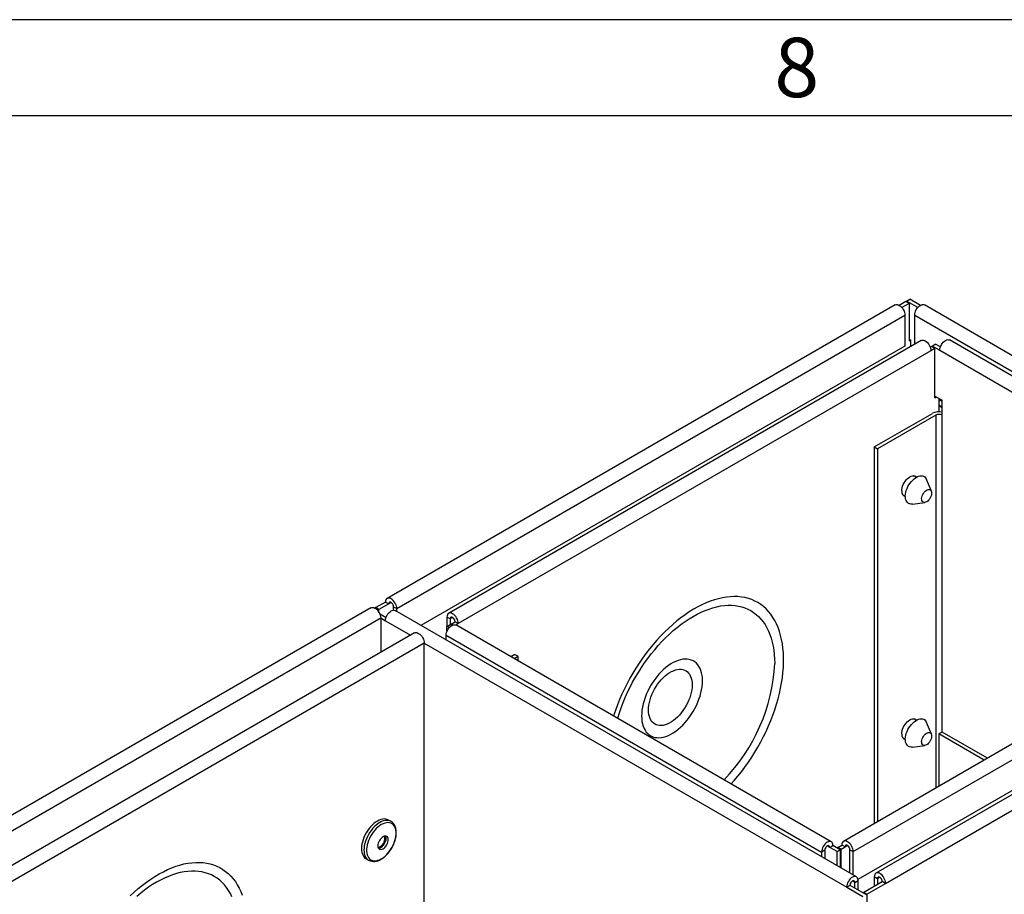
# Model space of a CAD drawing. Units: millimetres. Extents: x 49 to 2891, y 49 to 2030.
# Drawn here: x 2525 to 2740, y 1839 to 2030 of the extents above; entities that cross this region are included whole.
import ezdxf

# ---------------------------------------------------------------- set-up
doc = ezdxf.new("R2010")
doc.units = ezdxf.units.MM
doc.header["$LTSCALE"] = 7
doc.layers.add('HAURATON_FRAME_LOGO', color=1, linetype='Continuous')
doc.layers.add('HAURATON_PRODUCT_CONTOUR', color=7, linetype='Continuous', lineweight=25)
doc.styles.add('SLDTEXTSTYLE1', font='GOTHIC.TTF', dxfattribs={"width": 0.913})

msp = doc.modelspace()

# ---------------------------------------------------------------- linework, layer by layer
at = {"layer": 'HAURATON_FRAME_LOGO'}
for p, q in [((2891, 2030), (49, 2030)), ((2870, 2009), (70, 2009))]:
    msp.add_line(p, q, dxfattribs=at)
at = {"layer": 'HAURATON_PRODUCT_CONTOUR'}
for p, q in [((2718.23, 1968.42), (2716.81, 1967.6)), ((2718.93, 1968.01), (2718.23, 1968.42)), ((2718.4, 1968.52), (2719.11, 1968.93)), ((2718.4, 1968.52), (2718.4, 1968.32)), ((2720.84, 1967.11), (2718.4, 1968.52)), ((2721.41, 1967.6), (2719.11, 1968.93)), ((2715.94, 1967.69), (2604.92, 1903.6)), ((2718.93, 1968.01), (2717.38, 1967.11)), ((2718.93, 1968.01), (2718.93, 1959.85)), ((2823.05, 1909.52), (2722.28, 1967.69)), ((2607.03, 1901.37), (2718.05, 1965.46)), ((2718.05, 1965.46), (2718.05, 1958.72)), ((2720.17, 1965.46), (2820.93, 1907.29)), ((2720.17, 1959.11), (2720.17, 1965.46)), ((2721.59, 1959.93), (2618.36, 1900.33)), ((2718.93, 1960.25), (2719.29, 1960.05)), ((2718.93, 1959.85), (2719.29, 1960.05)), ((2719.29, 1960.05), (2719.29, 1958.6)), ((2809.79, 1912.69), (2727.77, 1960.04)), ((2718.05, 1958.72), (2612.32, 1897.69)), ((2723.71, 1957.7), (2620.47, 1898.1)), ((2723.88, 1958.62), (2723.57, 1958.44)), ((2724.59, 1958.21), (2723.71, 1957.7)), ((2724.59, 1958.21), (2723.88, 1958.62)), ((2724.77, 1959.13), (2724.06, 1958.72)), ((2724.06, 1958.72), (2724.06, 1958.52)), ((2724.06, 1958.72), (2725.65, 1957.8)), ((2724.59, 1947.39), (2724.59, 1958.21)), ((2724.77, 1959.13), (2725.79, 1958.54)), ((2725.65, 1957.8), (2807.68, 1910.45)), ((2724.59, 1947.8), (2726.18, 1946.88)), ((2724.59, 1947.39), (2724.94, 1947.6)), ((2725.47, 1947.29), (2725.47, 1944.36)), ((2726.18, 1946.59), (2725.47, 1947)), ((2726.18, 1943.62), (2726.18, 1946.88)), ((2726.18, 1945.37), (2725.47, 1945.77)), ((2726.18, 1945.25), (2725.47, 1945.66)), ((2711.33, 1936.68), (2724.06, 1944.02)), ((2724.77, 1943.62), (2712.04, 1936.27)), ((2724.77, 1943.62), (2724.77, 1862.16)), ((2726.18, 1874.41), (2726.18, 1943.62)), ((2711.33, 1936.68), (2712.04, 1936.27)), ((2711.33, 1936.68), (2711.33, 1854.41)), ((2712.04, 1936.27), (2712.04, 1854.81)), ((2720.52, 1930.06), (2719.96, 1930.38)), ((2723.81, 1927.02), (2722.77, 1929.57)), ((2717.56, 1926.23), (2718.12, 1925.9)), ((2719.67, 1924.2), (2722.4, 1924.57)), ((2807.86, 1910.13), (2704.62, 1850.53)), ((2706.74, 1848.3), (2809.97, 1907.9)), ((2821.3, 1906.87), (2711.69, 1843.59)), ((2713.81, 1841.36), (2823.41, 1904.64)), ((2601.39, 1901.56), (2013.78, 1562.34)), ((2602.44, 1901.58), (2602.27, 1901.47)), ((2604.56, 1902.8), (2602.44, 1901.58)), ((2603.14, 1901.17), (2602.44, 1901.58)), ((2605.27, 1902.39), (2603.14, 1901.17)), ((2604.56, 1902.8), (2605.27, 1902.39)), ((2605.8, 1902.7), (2605.27, 1902.39)), ((2606.33, 1901.78), (2607.03, 1901.37)), ((2606.33, 1901.03), (2606.33, 1901.78)), ((2603.14, 1900.54), (2603.14, 1901.17)), ((2603.28, 1900.27), (2604.7, 1899.45)), ((2707.43, 1842.78), (2606.67, 1900.95)), ((2607.03, 1900.74), (2607.03, 1901.37)), ((2618.7, 1899.12), (2617.99, 1899.53)), ((2617.99, 1899.53), (2617.99, 1897.49)), ((2619.23, 1899.43), (2618.7, 1899.12)), ((2809.97, 1901.16), (2707.78, 1842.17)), ((2015.9, 1560.1), (2603.51, 1899.32)), ((2603.51, 1899.33), (2604.56, 1898.72)), ((2603.51, 1899.32), (2603.51, 1891.77)), ((2604.56, 1898.72), (2610.05, 1895.55)), ((2617.99, 1897.49), (2618.7, 1897.9)), ((2617.99, 1896.41), (2617.99, 1897.49)), ((2618.48, 1897.21), (2617.99, 1897.49)), ((2618.7, 1899.12), (2618.7, 1897.9)), ((2619.05, 1897.7), (2618.7, 1897.9)), ((2618.88, 1898), (2619.76, 1898.51)), ((2619.24, 1897.79), (2618.88, 1898)), ((2618.88, 1898), (2618.88, 1897.8)), ((2619.76, 1898.51), (2620.47, 1898.1)), ((2619.92, 1897.79), (2620.47, 1898.1)), ((2701.95, 1850.43), (2619.93, 1897.79)), ((2610.93, 1896.05), (2023.32, 1556.83)), ((2617.81, 1895.55), (2699.83, 1848.2)), ((2617.81, 1894.52), (2617.81, 1895.55)), ((2613.04, 1893.81), (2025.44, 1554.6)), ((2613.04, 1893.82), (2705.32, 1840.55)), ((2613.04, 1823.27), (2613.04, 1893.81)), ((2632.84, 1891.37), (2631.95, 1890.85)), ((2632.65, 1890.44), (2633.55, 1890.96)), ((2632.84, 1891.37), (2633.55, 1890.96)), ((2633.55, 1889.92), (2633.55, 1890.96)), ((2720.52, 1876.99), (2719.96, 1877.31)), ((2723.81, 1873.95), (2722.77, 1876.5)), ((2726.18, 1874.41), (2725.47, 1874.01)), ((2735.38, 1868.29), (2725.47, 1874.01)), ((2725.47, 1874.01), (2725.47, 1862.57)), ((2736.09, 1868.7), (2726.18, 1874.41)), ((2717.56, 1873.15), (2718.12, 1872.83)), ((2719.67, 1871.12), (2722.4, 1871.49)), ((2605.77, 1854.89), (2605.24, 1855.19)), ((2605.77, 1854.89), (2605.74, 1854.91)), ((2700.54, 1848.61), (2699.83, 1848.2)), ((2699.83, 1848.2), (2699.83, 1847.17)), ((2700.54, 1848.61), (2700.54, 1846.76)), ((2701.61, 1849.22), (2701.08, 1849.53)), ((2701.61, 1849.22), (2702.32, 1849.63)), ((2703.2, 1848.3), (2701.61, 1849.22)), ((2703.91, 1848.71), (2702.32, 1849.63)), ((2703.2, 1848.3), (2703.91, 1848.71)), ((2703.2, 1845.22), (2703.2, 1848.3)), ((2703.38, 1849.22), (2704.26, 1849.73)), ((2704.08, 1848.81), (2703.38, 1849.22)), ((2703.38, 1849.22), (2703.38, 1849.02)), ((2703.91, 1848.71), (2703.91, 1844.81)), ((2704.08, 1848.81), (2704.97, 1849.32)), ((2704.08, 1844.71), (2704.08, 1848.81)), ((2704.97, 1849.32), (2704.26, 1849.73)), ((2704.97, 1849.32), (2705.5, 1849.63)), ((2706.03, 1848.71), (2706.74, 1848.3)), ((2706.03, 1843.59), (2706.03, 1848.71)), ((2706.74, 1843.18), (2706.74, 1848.3)), ((2600.34, 1846.71), (2600.87, 1846.4)), ((2707.09, 1841.57), (2706.56, 1841.88)), ((2707.09, 1841.57), (2707.8, 1841.98)), ((2707.09, 1840.34), (2707.09, 1841.57)), ((2707.8, 1839.94), (2707.8, 1841.98)), ((2709.03, 1839.42), (2713.1, 1841.77)), ((2709.74, 1839.02), (2713.81, 1841.36)), ((2712.04, 1842.38), (2711.33, 1842.79)), ((2711.33, 1842.79), (2711.33, 1840.75)), ((2712.57, 1842.69), (2712.04, 1842.38)), ((2712.04, 1842.38), (2712.04, 1841.16)), ((2713.81, 1841.36), (2713.1, 1841.77)), ((2705.32, 1840.55), (2706.03, 1840.96)), ((2705.32, 1840.55), (2708.86, 1838.51)), ((2706.03, 1840.96), (2709.56, 1838.92)), ((2709.03, 1839.42), (2709.74, 1839.02)), ((2709.03, 1839.42), (2709.03, 1839.22)), ((2709.74, 1839.02), (2709.74, 1830.85))]:
    msp.add_line(p, q, dxfattribs=at)
at = {"layer": 'HAURATON_PRODUCT_CONTOUR', "flags": 128}
for points in [[(2715.94, 1967.69), (2716.12, 1967.76), (2716.34, 1967.77), (2716.57, 1967.71), (2716.81, 1967.6), (2717.05, 1967.44), (2717.29, 1967.22), (2717.5, 1966.96), (2717.69, 1966.68), (2717.84, 1966.37), (2717.96, 1966.06), (2718.03, 1965.75), (2718.05, 1965.46)], [(2720.17, 1965.46), (2720.19, 1965.75), (2720.27, 1966.06), (2720.38, 1966.37), (2720.53, 1966.68), (2720.72, 1966.96), (2720.93, 1967.22), (2721.17, 1967.43), (2721.41, 1967.6), (2721.65, 1967.71), (2721.88, 1967.77), (2722.1, 1967.76), (2722.28, 1967.69)], [(2721.59, 1959.93), (2721.78, 1960), (2722, 1960.01), (2722.23, 1959.96), (2722.47, 1959.85), (2722.71, 1959.68), (2722.94, 1959.46), (2723.16, 1959.21), (2723.34, 1958.92), (2723.5, 1958.62), (2723.61, 1958.3), (2723.68, 1957.99), (2723.71, 1957.7)], [(2725.65, 1957.8), (2725.67, 1958.1), (2725.75, 1958.41), (2725.86, 1958.72), (2726.01, 1959.03), (2726.2, 1959.31), (2726.42, 1959.57), (2726.65, 1959.79), (2726.89, 1959.95), (2727.13, 1960.07), (2727.37, 1960.12), (2727.58, 1960.11), (2727.77, 1960.04)], [(2717.34, 1927.08), (2717.36, 1927.41), (2717.43, 1927.76), (2717.54, 1928.12), (2717.68, 1928.48), (2717.86, 1928.82), (2718.07, 1929.15), (2718.31, 1929.46), (2718.56, 1929.73), (2718.83, 1929.96), (2719.11, 1930.14), (2719.39, 1930.28), (2719.66, 1930.36), (2719.91, 1930.39), (2720.15, 1930.35), (2720.36, 1930.27), (2720.54, 1930.13), (2720.57, 1930.09)], [(2719.67, 1924.2), (2719.59, 1924.19), (2719.3, 1924.19), (2719.03, 1924.25), (2718.8, 1924.36), (2718.59, 1924.52), (2718.42, 1924.74), (2718.28, 1924.99), (2718.19, 1925.29), (2718.13, 1925.63), (2718.12, 1925.99), (2718.15, 1926.38), (2718.23, 1926.78), (2718.34, 1927.2), (2718.5, 1927.61), (2718.69, 1928.02), (2718.91, 1928.41), (2719.16, 1928.79), (2719.44, 1929.14), (2719.74, 1929.45), (2720.05, 1929.73), (2720.36, 1929.96), (2720.69, 1930.15), (2721, 1930.28), (2721.31, 1930.36), (2721.61, 1930.39), (2721.89, 1930.36), (2722.14, 1930.28), (2722.36, 1930.14), (2722.55, 1929.95), (2722.71, 1929.71), (2722.77, 1929.57)], [(2722.79, 1924.71), (2722.57, 1924.61), (2722.35, 1924.57), (2722.16, 1924.58), (2721.99, 1924.65), (2721.86, 1924.77), (2721.76, 1924.95), (2721.7, 1925.16), (2721.69, 1925.41), (2721.72, 1925.68), (2721.8, 1925.97), (2721.92, 1926.26), (2722.07, 1926.53), (2722.25, 1926.78), (2722.46, 1927), (2722.68, 1927.18), (2722.9, 1927.31), (2723.12, 1927.38), (2723.32, 1927.4), (2723.5, 1927.35), (2723.66, 1927.26), (2723.77, 1927.11), (2723.85, 1926.91), (2723.88, 1926.68), (2723.87, 1926.41), (2723.82, 1926.13), (2723.72, 1925.85), (2723.58, 1925.57), (2723.41, 1925.3), (2723.22, 1925.07), (2723.01, 1924.87), (2722.79, 1924.71)], [(2607.03, 1901.37), (2607.01, 1901.66), (2606.94, 1901.97), (2606.83, 1902.29), (2606.67, 1902.59), (2606.48, 1902.88), (2606.27, 1903.13), (2606.04, 1903.35), (2605.8, 1903.51), (2605.55, 1903.63), (2605.32, 1903.68), (2605.11, 1903.67), (2604.92, 1903.6), (2604.77, 1903.47), (2604.65, 1903.29), (2604.58, 1903.06), (2604.56, 1902.8)], [(2680.08, 1863.06), (2680.73, 1863.79), (2681.54, 1864.75), (2682.33, 1865.75), (2683.1, 1866.77), (2683.84, 1867.82), (2684.56, 1868.9), (2685.25, 1870), (2685.91, 1871.11), (2686.54, 1872.25), (2687.14, 1873.4), (2687.7, 1874.56), (2688.23, 1875.73), (2688.73, 1876.91), (2689.18, 1878.1), (2689.6, 1879.28), (2689.98, 1880.47), (2690.32, 1881.65), (2690.62, 1882.82), (2690.87, 1883.99), (2691.09, 1885.14), (2691.26, 1886.28), (2691.39, 1887.41), (2691.48, 1888.51), (2691.52, 1889.6), (2691.52, 1890.66), (2691.48, 1891.69), (2691.39, 1892.7), (2691.26, 1893.67), (2691.09, 1894.62), (2690.87, 1895.52), (2690.62, 1896.39), (2690.32, 1897.22), (2689.98, 1898.01), (2689.6, 1898.76), (2689.18, 1899.46), (2688.73, 1900.12), (2688.23, 1900.73), (2687.7, 1901.29), (2687.14, 1901.8), (2686.54, 1902.26), (2685.91, 1902.67), (2685.25, 1903.02), (2684.56, 1903.33), (2683.84, 1903.57), (2683.1, 1903.76), (2682.33, 1903.9), (2681.54, 1903.98), (2680.73, 1904.01), (2679.9, 1903.97), (2679.05, 1903.89), (2678.18, 1903.74), (2677.3, 1903.54), (2676.41, 1903.29), (2675.51, 1902.98), (2674.61, 1902.62), (2673.69, 1902.21), (2672.78, 1901.74), (2671.86, 1901.22), (2670.94, 1900.66), (2670.03, 1900.04), (2669.11, 1899.38), (2668.21, 1898.67), (2667.32, 1897.92), (2666.43, 1897.12), (2665.56, 1896.28), (2664.7, 1895.41), (2663.86, 1894.5), (2663.04, 1893.55), (2662.24, 1892.57), (2661.46, 1891.56), (2660.7, 1890.53), (2659.97, 1889.46), (2659.26, 1888.38), (2658.59, 1887.27), (2657.94, 1886.14), (2657.33, 1885), (2656.75, 1883.84), (2656.2, 1882.67), (2655.69, 1881.5), (2655.22, 1880.32), (2654.78, 1879.13), (2654.38, 1877.95), (2654.37, 1877.9)], [(2601.39, 1901.56), (2601.57, 1901.63), (2601.79, 1901.64), (2602.02, 1901.58), (2602.26, 1901.47), (2602.51, 1901.3), (2602.74, 1901.09), (2602.95, 1900.83), (2603.14, 1900.55), (2603.3, 1900.24), (2603.41, 1899.92), (2603.48, 1899.62), (2603.51, 1899.32)], [(2606.33, 1901.78), (2606.31, 1901.96), (2606.24, 1902.16), (2606.14, 1902.35), (2606.02, 1902.52), (2605.87, 1902.65), (2605.72, 1902.74), (2605.58, 1902.77), (2605.45, 1902.75), (2605.35, 1902.67), (2605.29, 1902.55), (2605.27, 1902.39)], [(2655.28, 1877.38), (2655.3, 1877.47), (2655.66, 1878.59), (2656.05, 1879.72), (2656.48, 1880.85), (2656.95, 1881.97), (2657.45, 1883.09), (2657.99, 1884.2), (2658.56, 1885.29), (2659.17, 1886.37), (2659.8, 1887.43), (2660.46, 1888.48), (2661.15, 1889.5), (2661.87, 1890.49), (2662.61, 1891.46), (2663.37, 1892.39), (2664.15, 1893.3), (2664.95, 1894.17), (2665.76, 1895), (2666.59, 1895.8), (2667.44, 1896.56), (2668.29, 1897.27), (2669.15, 1897.94), (2670.02, 1898.57), (2670.89, 1899.14), (2671.77, 1899.67), (2672.64, 1900.15), (2673.51, 1900.58), (2674.38, 1900.96), (2675.24, 1901.28), (2676.1, 1901.56), (2676.94, 1901.77), (2677.77, 1901.94), (2678.59, 1902.04), (2679.39, 1902.1), (2680.17, 1902.09), (2680.93, 1902.03), (2681.67, 1901.92), (2682.38, 1901.75), (2683.07, 1901.53), (2683.73, 1901.25), (2684.37, 1900.92), (2684.97, 1900.54), (2685.54, 1900.1), (2686.08, 1899.62), (2686.58, 1899.08), (2687.05, 1898.5), (2687.48, 1897.87), (2687.88, 1897.19), (2688.23, 1896.47), (2688.54, 1895.71), (2688.82, 1894.91), (2689.05, 1894.07), (2689.24, 1893.2), (2689.39, 1892.29), (2689.5, 1891.35), (2689.56, 1890.38), (2689.59, 1889.38)], [(2604.56, 1898.72), (2604.58, 1899.01), (2604.65, 1899.32), (2604.77, 1899.63), (2604.92, 1899.94), (2605.11, 1900.22), (2605.32, 1900.48), (2605.55, 1900.69), (2605.8, 1900.86), (2606.04, 1900.97), (2606.27, 1901.03), (2606.48, 1901.02), (2606.67, 1900.95)], [(2620.47, 1898.1), (2620.45, 1898.4), (2620.37, 1898.71), (2620.26, 1899.02), (2620.11, 1899.32), (2619.92, 1899.61), (2619.7, 1899.87), (2619.47, 1900.08), (2619.23, 1900.25), (2618.99, 1900.36), (2618.76, 1900.41), (2618.54, 1900.4), (2618.36, 1900.33), (2618.2, 1900.21), (2618.09, 1900.03), (2618.02, 1899.8), (2617.99, 1899.53)], [(2619.76, 1898.51), (2619.74, 1898.7), (2619.68, 1898.89), (2619.58, 1899.08), (2619.45, 1899.25), (2619.31, 1899.38), (2619.16, 1899.47), (2619.01, 1899.5), (2618.88, 1899.48), (2618.79, 1899.41), (2618.72, 1899.28), (2618.7, 1899.12)], [(2617.81, 1895.55), (2617.83, 1895.84), (2617.9, 1896.15), (2618.02, 1896.47), (2618.17, 1896.77), (2618.36, 1897.06), (2618.58, 1897.32), (2618.81, 1897.53), (2619.05, 1897.7), (2619.29, 1897.81), (2619.53, 1897.86), (2619.74, 1897.85), (2619.93, 1897.79)], [(2610.93, 1896.05), (2611.11, 1896.12), (2611.33, 1896.13), (2611.56, 1896.08), (2611.8, 1895.96), (2612.05, 1895.8), (2612.28, 1895.58), (2612.49, 1895.32), (2612.68, 1895.04), (2612.84, 1894.73), (2612.95, 1894.42), (2613.02, 1894.11), (2613.04, 1893.81)], [(2660.51, 1877.92), (2660.53, 1877.31), (2660.59, 1876.73), (2660.7, 1876.19), (2660.85, 1875.68), (2661.04, 1875.21), (2661.27, 1874.79), (2661.54, 1874.4), (2661.84, 1874.07), (2662.18, 1873.79), (2662.55, 1873.56), (2662.95, 1873.38), (2663.38, 1873.25), (2663.83, 1873.18), (2664.31, 1873.17), (2664.8, 1873.21), (2665.31, 1873.31), (2665.83, 1873.46), (2666.36, 1873.67), (2666.89, 1873.93), (2667.43, 1874.24), (2667.96, 1874.59), (2668.49, 1875), (2669.01, 1875.45), (2669.52, 1875.94), (2670.01, 1876.46), (2670.48, 1877.02), (2670.94, 1877.62), (2671.37, 1878.23), (2671.77, 1878.88), (2672.14, 1879.54), (2672.48, 1880.21), (2672.78, 1880.9), (2673.05, 1881.59), (2673.28, 1882.28), (2673.47, 1882.97), (2673.62, 1883.65), (2673.72, 1884.31), (2673.79, 1884.97), (2673.81, 1885.6), (2673.79, 1886.2), (2673.72, 1886.78), (2673.62, 1887.32), (2673.47, 1887.83), (2673.28, 1888.3), (2673.05, 1888.73), (2672.78, 1889.11), (2672.48, 1889.44), (2672.14, 1889.72), (2671.77, 1889.96), (2671.37, 1890.14), (2670.94, 1890.26), (2670.48, 1890.33), (2670.01, 1890.34), (2669.52, 1890.3), (2669.01, 1890.2), (2668.49, 1890.05), (2667.96, 1889.84), (2667.43, 1889.59), (2666.89, 1889.28), (2666.36, 1888.92), (2665.83, 1888.51), (2665.31, 1888.07), (2664.8, 1887.58), (2664.31, 1887.05), (2663.83, 1886.49), (2663.38, 1885.9), (2662.95, 1885.28), (2662.55, 1884.64), (2662.18, 1883.98), (2661.84, 1883.3), (2661.54, 1882.62), (2661.27, 1881.93), (2661.04, 1881.23), (2660.85, 1880.55), (2660.7, 1879.87), (2660.59, 1879.2), (2660.53, 1878.55), (2660.51, 1877.92)], [(2662.02, 1879.22), (2662.04, 1879.76), (2662.11, 1880.31), (2662.21, 1880.88), (2662.36, 1881.46), (2662.55, 1882.05), (2662.78, 1882.63), (2663.04, 1883.21), (2663.34, 1883.78), (2663.66, 1884.33), (2664.02, 1884.86), (2664.4, 1885.36), (2664.81, 1885.83), (2665.23, 1886.27), (2665.66, 1886.67), (2666.11, 1887.03), (2666.56, 1887.34), (2667.01, 1887.6), (2667.46, 1887.81), (2667.91, 1887.97), (2668.34, 1888.07), (2668.76, 1888.12), (2669.17, 1888.11), (2669.55, 1888.05), (2669.9, 1887.93), (2670.23, 1887.76), (2670.53, 1887.53), (2670.79, 1887.26), (2671.02, 1886.94), (2671.21, 1886.57), (2671.36, 1886.16), (2671.46, 1885.71), (2671.53, 1885.23), (2671.55, 1884.72), (2671.53, 1884.19), (2671.46, 1883.63), (2671.36, 1883.06), (2671.21, 1882.48), (2671.02, 1881.9), (2670.79, 1881.31), (2670.53, 1880.73), (2670.23, 1880.17), (2669.9, 1879.62), (2669.55, 1879.09), (2669.17, 1878.58), (2668.76, 1878.11), (2668.34, 1877.67), (2667.91, 1877.27), (2667.46, 1876.92), (2667.01, 1876.61), (2666.56, 1876.35), (2666.11, 1876.14), (2665.66, 1875.98), (2665.23, 1875.87), (2664.81, 1875.83), (2664.4, 1875.83), (2664.02, 1875.9), (2663.66, 1876.01), (2663.34, 1876.19), (2663.04, 1876.41), (2662.78, 1876.68), (2662.55, 1877.01), (2662.36, 1877.37), (2662.21, 1877.78), (2662.11, 1878.23), (2662.04, 1878.71), (2662.02, 1879.22)], [(2717.34, 1874.01), (2717.36, 1874.34), (2717.43, 1874.69), (2717.54, 1875.05), (2717.68, 1875.4), (2717.86, 1875.75), (2718.07, 1876.08), (2718.31, 1876.38), (2718.56, 1876.65), (2718.83, 1876.88), (2719.11, 1877.07), (2719.39, 1877.2), (2719.66, 1877.28), (2719.91, 1877.31), (2720.15, 1877.28), (2720.36, 1877.19), (2720.54, 1877.05), (2720.57, 1877.02)], [(2719.67, 1871.12), (2719.59, 1871.11), (2719.3, 1871.12), (2719.03, 1871.17), (2718.8, 1871.28), (2718.59, 1871.45), (2718.42, 1871.66), (2718.28, 1871.92), (2718.19, 1872.22), (2718.13, 1872.55), (2718.12, 1872.92), (2718.15, 1873.3), (2718.23, 1873.71), (2718.34, 1874.12), (2718.5, 1874.54), (2718.69, 1874.94), (2718.91, 1875.34), (2719.16, 1875.71), (2719.44, 1876.06), (2719.74, 1876.38), (2720.05, 1876.66), (2720.36, 1876.89), (2720.69, 1877.07), (2721, 1877.21), (2721.31, 1877.29), (2721.61, 1877.32), (2721.89, 1877.29), (2722.14, 1877.2), (2722.36, 1877.06), (2722.55, 1876.88), (2722.71, 1876.64), (2722.77, 1876.5)], [(2722.79, 1871.64), (2722.57, 1871.54), (2722.35, 1871.49), (2722.16, 1871.5), (2721.99, 1871.57), (2721.86, 1871.7), (2721.76, 1871.87), (2721.7, 1872.09), (2721.69, 1872.34), (2721.72, 1872.61), (2721.8, 1872.89), (2721.92, 1873.18), (2722.07, 1873.45), (2722.25, 1873.71), (2722.46, 1873.92), (2722.68, 1874.1), (2722.9, 1874.23), (2723.12, 1874.3), (2723.32, 1874.32), (2723.5, 1874.28), (2723.66, 1874.18), (2723.77, 1874.03), (2723.85, 1873.84), (2723.88, 1873.6), (2723.87, 1873.34), (2723.82, 1873.06), (2723.72, 1872.77), (2723.58, 1872.49), (2723.41, 1872.23), (2723.22, 1871.99), (2723.01, 1871.79), (2722.79, 1871.64)], [(2605.24, 1855.19), (2604.95, 1855.33), (2604.63, 1855.4), (2604.29, 1855.42), (2603.94, 1855.39), (2603.56, 1855.3), (2603.18, 1855.15), (2602.79, 1854.95), (2602.4, 1854.7), (2602.02, 1854.41), (2601.65, 1854.07), (2601.29, 1853.69), (2600.95, 1853.27), (2600.63, 1852.83), (2600.34, 1852.37), (2600.08, 1851.88), (2599.86, 1851.39), (2599.67, 1850.88), (2599.52, 1850.38), (2599.41, 1849.89), (2599.35, 1849.41), (2599.33, 1848.95), (2599.35, 1848.52), (2599.41, 1848.11), (2599.52, 1847.74), (2599.67, 1847.41), (2599.86, 1847.13), (2600.08, 1846.89), (2600.34, 1846.71), (2600.34, 1846.71)], [(2605.74, 1854.91), (2605.48, 1855.02), (2605.16, 1855.1), (2604.82, 1855.12), (2604.47, 1855.08), (2604.09, 1854.99), (2603.71, 1854.84), (2603.32, 1854.65), (2602.93, 1854.4), (2602.55, 1854.1), (2602.18, 1853.76), (2601.82, 1853.38), (2601.48, 1852.97), (2601.16, 1852.53), (2600.87, 1852.06), (2600.61, 1851.58), (2600.39, 1851.08), (2600.2, 1850.58), (2600.05, 1850.08), (2599.94, 1849.58), (2599.88, 1849.1), (2599.86, 1848.64), (2599.88, 1848.21), (2599.94, 1847.8), (2600.05, 1847.44), (2600.2, 1847.11), (2600.39, 1846.82), (2600.61, 1846.59), (2600.87, 1846.4), (2600.89, 1846.39)], [(2603.65, 1846.72), (2604.03, 1846.96), (2604.4, 1847.25), (2604.76, 1847.58), (2605.1, 1847.95), (2605.43, 1848.36), (2605.73, 1848.79), (2606.01, 1849.25), (2606.25, 1849.72), (2606.45, 1850.2), (2606.62, 1850.69), (2606.75, 1851.17), (2606.84, 1851.64), (2606.88, 1852.1), (2606.88, 1852.53), (2606.84, 1852.94), (2606.75, 1853.31), (2606.62, 1853.65), (2606.45, 1853.94), (2606.25, 1854.18), (2606.01, 1854.37), (2605.73, 1854.51), (2605.43, 1854.6), (2605.1, 1854.63), (2604.76, 1854.6), (2604.4, 1854.52), (2604.03, 1854.38), (2603.65, 1854.19), (2603.28, 1853.95), (2602.91, 1853.66), (2602.55, 1853.32), (2602.2, 1852.95), (2601.88, 1852.55), (2601.57, 1852.11), (2601.3, 1851.66), (2601.06, 1851.19), (2600.85, 1850.7), (2600.68, 1850.22), (2600.56, 1849.74), (2600.47, 1849.26), (2600.43, 1848.81), (2600.43, 1848.37), (2600.47, 1847.97), (2600.56, 1847.59), (2600.68, 1847.26), (2600.85, 1846.97), (2601.06, 1846.73), (2601.3, 1846.53), (2601.57, 1846.39), (2601.88, 1846.31), (2602.2, 1846.28), (2602.55, 1846.31), (2602.91, 1846.39), (2603.28, 1846.53), (2603.65, 1846.72)], [(2603.57, 1846.62), (2603.77, 1846.74), (2604.15, 1847.01), (2604.51, 1847.32), (2604.86, 1847.66), (2605.2, 1848.03), (2605.51, 1848.44), (2605.8, 1848.86), (2606.06, 1849.31), (2606.29, 1849.77), (2606.49, 1850.24), (2606.65, 1850.72), (2606.78, 1851.19), (2606.87, 1851.66), (2606.92, 1852.12), (2606.93, 1852.57), (2606.9, 1853), (2606.82, 1853.4), (2606.7, 1853.78), (2606.53, 1854.12), (2606.33, 1854.41), (2606.09, 1854.66), (2605.82, 1854.86), (2605.73, 1854.9)], [(2604.03, 1848.93), (2604.25, 1849.08), (2604.46, 1849.28), (2604.66, 1849.51), (2604.83, 1849.77), (2604.97, 1850.05), (2605.07, 1850.34), (2605.14, 1850.62), (2605.16, 1850.89), (2605.14, 1851.13), (2605.07, 1851.34), (2604.97, 1851.51), (2604.83, 1851.62), (2604.66, 1851.69), (2604.46, 1851.69), (2604.25, 1851.65), (2604.03, 1851.54), (2603.81, 1851.39), (2603.6, 1851.19), (2603.4, 1850.96), (2603.23, 1850.7), (2603.09, 1850.42), (2602.98, 1850.13), (2602.92, 1849.85), (2602.9, 1849.58), (2602.92, 1849.34), (2602.98, 1849.13), (2603.09, 1848.97), (2603.23, 1848.85), (2603.4, 1848.79), (2603.6, 1848.78), (2603.81, 1848.83), (2604.03, 1848.93)], [(2603.03, 1849.04), (2603.14, 1849.04), (2603.35, 1849.09), (2603.57, 1849.2), (2603.79, 1849.35), (2604, 1849.54), (2604.2, 1849.78), (2604.37, 1850.04), (2604.51, 1850.32), (2604.61, 1850.61), (2604.68, 1850.89), (2604.7, 1851.15), (2604.68, 1851.4), (2604.61, 1851.6), (2604.56, 1851.7)], [(2702.32, 1849.63), (2702.29, 1849.9), (2702.22, 1850.12), (2702.11, 1850.31), (2701.95, 1850.43), (2701.76, 1850.5), (2701.55, 1850.51), (2701.32, 1850.46), (2701.08, 1850.35), (2700.83, 1850.18), (2700.6, 1849.96), (2700.39, 1849.71), (2700.2, 1849.42), (2700.04, 1849.11), (2699.93, 1848.8), (2699.86, 1848.49), (2699.83, 1848.2)], [(2706.74, 1848.3), (2706.71, 1848.6), (2706.64, 1848.9), (2706.53, 1849.22), (2706.37, 1849.52), (2706.19, 1849.81), (2705.97, 1850.06), (2705.74, 1850.28), (2705.5, 1850.45), (2705.26, 1850.56), (2705.02, 1850.61), (2704.81, 1850.6), (2704.62, 1850.53), (2704.47, 1850.41), (2704.36, 1850.22), (2704.28, 1850), (2704.26, 1849.73)], [(2602.96, 1849.18), (2603.13, 1849.22), (2603.35, 1849.32)], [(2701.61, 1849.22), (2701.59, 1849.38), (2701.52, 1849.51), (2701.43, 1849.58), (2701.3, 1849.6), (2701.15, 1849.57), (2701, 1849.48), (2700.85, 1849.35), (2700.73, 1849.18), (2700.63, 1848.99), (2700.56, 1848.79), (2700.54, 1848.61)], [(2706.03, 1848.71), (2706.01, 1848.9), (2705.94, 1849.09), (2705.85, 1849.28), (2705.72, 1849.45), (2705.57, 1849.58), (2705.42, 1849.67), (2705.28, 1849.7), (2705.15, 1849.68), (2705.05, 1849.61), (2704.99, 1849.48), (2704.97, 1849.32)], [(2548.79, 1838.64), (2549.67, 1839.46), (2550.56, 1840.23), (2551.46, 1840.96), (2552.37, 1841.65), (2553.28, 1842.29), (2554.2, 1842.88), (2555.11, 1843.42), (2556.03, 1843.91), (2556.95, 1844.36), (2557.86, 1844.74), (2558.76, 1845.08), (2559.66, 1845.36), (2560.54, 1845.59), (2561.41, 1845.76), (2562.27, 1845.87), (2563.11, 1845.93), (2563.93, 1845.93), (2564.74, 1845.88), (2565.52, 1845.77), (2566.27, 1845.61), (2567, 1845.39), (2567.71, 1845.12), (2568.38, 1844.79), (2569.03, 1844.41), (2569.64, 1843.97), (2570.22, 1843.49), (2570.77, 1842.95), (2571.28, 1842.37), (2571.76, 1841.73), (2572.19, 1841.05), (2572.59, 1840.33), (2572.95, 1839.56), (2573.27, 1838.75)], [(2571.03, 1838.41), (2570.67, 1839.13), (2570.28, 1839.8), (2569.85, 1840.43), (2569.38, 1841.02), (2568.88, 1841.55), (2568.34, 1842.04), (2567.77, 1842.47), (2567.16, 1842.85), (2566.53, 1843.19), (2565.87, 1843.46), (2565.18, 1843.69), (2564.46, 1843.85), (2563.72, 1843.97), (2562.96, 1844.03), (2562.18, 1844.03), (2561.38, 1843.98), (2560.57, 1843.87), (2559.74, 1843.71), (2558.89, 1843.49), (2558.04, 1843.22), (2557.18, 1842.89), (2556.31, 1842.52), (2555.44, 1842.09), (2554.56, 1841.61), (2553.69, 1841.08), (2552.82, 1840.5), (2551.95, 1839.88), (2551.09, 1839.21), (2550.23, 1838.49)], [(2713.81, 1841.36), (2713.78, 1841.66), (2713.71, 1841.97), (2713.6, 1842.28), (2713.44, 1842.58), (2713.26, 1842.87), (2713.04, 1843.12), (2712.81, 1843.34), (2712.57, 1843.51), (2712.33, 1843.62), (2712.1, 1843.67), (2711.88, 1843.66), (2711.69, 1843.59), (2711.54, 1843.47), (2711.43, 1843.28), (2711.36, 1843.06), (2711.33, 1842.79)], [(2707.8, 1841.98), (2707.77, 1842.24), (2707.7, 1842.47), (2707.59, 1842.65), (2707.43, 1842.78), (2707.25, 1842.85), (2707.03, 1842.86), (2706.8, 1842.8), (2706.56, 1842.69), (2706.32, 1842.53), (2706.09, 1842.31), (2705.87, 1842.05), (2705.68, 1841.77), (2705.53, 1841.46), (2705.42, 1841.15), (2705.35, 1840.84), (2705.32, 1840.55)], [(2707.09, 1841.57), (2707.07, 1841.73), (2707.01, 1841.85), (2706.91, 1841.93), (2706.78, 1841.95), (2706.63, 1841.91), (2706.48, 1841.83), (2706.34, 1841.69), (2706.21, 1841.53), (2706.11, 1841.34), (2706.05, 1841.14), (2706.03, 1840.96)], [(2713.1, 1841.77), (2713.08, 1841.96), (2713.02, 1842.15), (2712.92, 1842.34), (2712.79, 1842.51), (2712.64, 1842.64), (2712.49, 1842.73), (2712.35, 1842.76), (2712.22, 1842.74), (2712.12, 1842.67), (2712.06, 1842.54), (2712.04, 1842.38)]]:
    msp.add_lwpolyline(points, dxfattribs=at)
at = {"layer": 'HAURATON_PRODUCT_CONTOUR'}
for centre, radius, start, end in [((2725.48, 1941.3), 3.07, 76.7423, 117.4244), ((2725.47, 1942.25), 1.54, 62.6097, 117.3903), ((2718.48, 1926.93), 1.14, 172.2289, 251.9079), ((2603.42, 1900.63), 0.607, 117.3935, 151.7352), ((2650.25, 1891.38), 39.39, 315.8801, 357.0984), ((2718.48, 1873.85), 1.14, 172.2289, 251.9078), ((2602.23, 1851.25), 2.22, 300.1219, 11.4469), ((2602.04, 1848.83), 2.69, 244.7528, 304.7141)]:
    msp.add_arc(centre, radius, start, end, dxfattribs=at)

# ---------------------------------------------------------------- texts
at = {"layer": 'HAURATON_FRAME_LOGO', "insert": (2689.5, 2026.05), "char_height": 12.96, "attachment_point": 1, "style": 'SLDTEXTSTYLE1'}
msp.add_mtext('8', dxfattribs=at)

doc.saveas('drawing.dxf')
